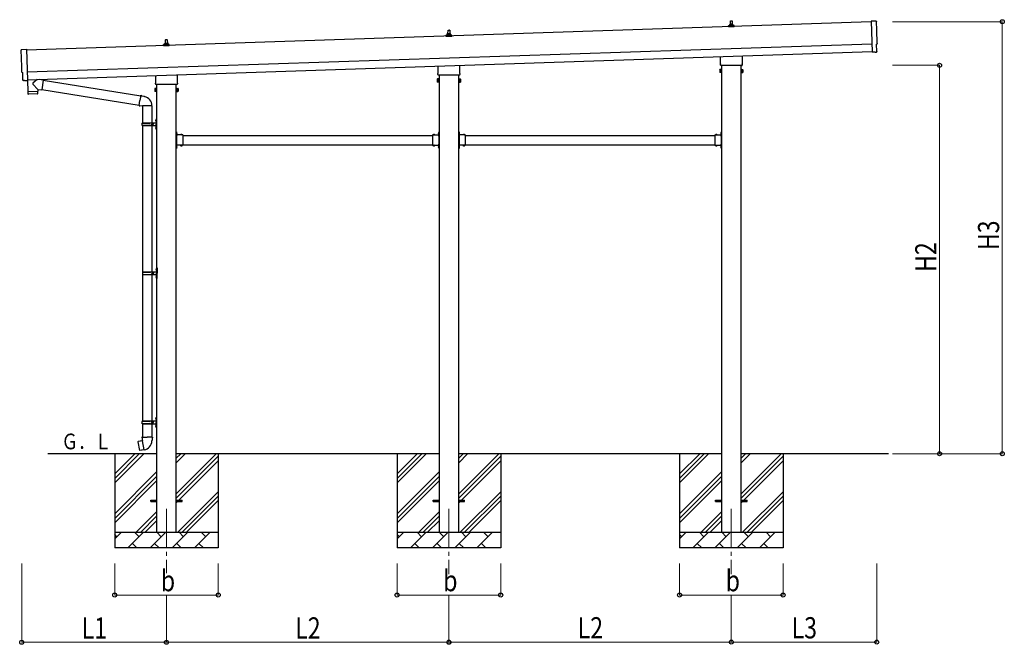
# Model space of a CAD drawing. Units: millimetres. Extents: x 0 to 25230, y 0 to 17820.
# Drawn here: x 8009 to 14284, y 5037 to 9016 of the extents above; entities that cross this region are included whole.
import ezdxf

# ---------------------------------------------------------------- set-up
doc = ezdxf.new("R2010")
doc.units = ezdxf.units.MM
doc.linetypes.add('YCENTER_1', pattern=[13, 10, -1, 1, -1])
doc.linetypes.add('YHIDDEN_1', pattern=[4, 3, -1])
for name, color, linetype, lineweight in [('YKK_12', 2, 'Continuous', 13), ('YKK_13', 4, 'Continuous', 30), ('YKK_A1', 4, 'Continuous', 30), ('YKK_D', 6, 'Continuous', 13)]:
    doc.layers.add(name, color=color, linetype=linetype, lineweight=lineweight)
doc.styles.add('text-b', font='extslim2.shx', dxfattribs={"width": 0.8, "bigfont": 'extfont2.shx'})

msp = doc.modelspace()

# ---------------------------------------------------------------- linework, layer by layer
at = {"layer": 'YKK_12', "linetype": 'YCENTER_1', "ltscale": 25}
for p, q in [((8944.2, 5901), (8944.2, 5490.4)), ((10744.2, 5901), (10744.2, 5483.5)), ((12544.2, 5901), (12544.2, 5483.5))]:
    msp.add_line(p, q, dxfattribs=at)
at = {"layer": 'YKK_13'}
for p, q in [((12525.9, 8969.8), (12525.9, 8977.5)), ((12526.3, 8978.3), (12562.1, 8978.3)), ((12526.7, 8978.5), (12533.4, 8980.1)), ((12533.8, 8980.3), (12554.6, 8980.3)), ((12534.2, 8981.1), (12534.2, 8985.3)), ((12535.2, 8985.3), (12553.2, 8985.3)), ((12538.2, 8985.3), (12538.9, 9008.8)), ((12539.9, 9009.8), (12548.5, 9009.8)), ((12549.5, 9008.8), (12550.2, 8985.3)), ((12554.2, 8981.1), (12554.2, 8985.3)), ((12561.7, 8978.5), (12555, 8980.1)), ((12562.4, 8969.8), (12562.4, 8977.5)), ((13467, 9006.9), (13435.4, 9007.5)), ((13435.4, 9007.5), (13442, 8809.8)), ((10725.9, 8909.8), (10725.9, 8917.5)), ((10726.3, 8918.3), (10762.1, 8918.3)), ((10726.7, 8918.5), (10733.4, 8920.1)), ((10733.8, 8920.3), (10754.6, 8920.3)), ((10734.2, 8921.1), (10734.2, 8925.3)), ((10735.2, 8925.3), (10753.2, 8925.3)), ((10738.2, 8925.3), (10738.9, 8948.8)), ((10739.9, 8949.8), (10748.5, 8949.8)), ((10749.5, 8948.8), (10750.2, 8925.3)), ((10754.2, 8921.1), (10754.2, 8925.3)), ((10761.7, 8918.5), (10755, 8920.1)), ((10762.4, 8909.8), (10762.4, 8917.5)), ((12562.4, 8969.8), (12525.9, 8969.8)), ((8925.9, 8849.8), (8925.9, 8857.5)), ((8962.4, 8849.8), (8925.9, 8849.8)), ((8926.3, 8858.3), (8962.1, 8858.3)), ((8926.7, 8858.5), (8933.4, 8860.1)), ((8933.8, 8860.3), (8954.6, 8860.3)), ((8934.2, 8861.1), (8934.2, 8865.3)), ((8935.2, 8865.3), (8953.2, 8865.3)), ((8938.2, 8865.3), (8938.9, 8888.8)), ((8939.9, 8889.8), (8948.5, 8889.8)), ((8949.5, 8888.8), (8950.2, 8865.3)), ((8954.2, 8861.1), (8954.2, 8865.3)), ((8961.7, 8858.5), (8955, 8860.1)), ((8962.4, 8849.8), (8962.4, 8857.5)), ((10762.4, 8909.8), (10725.9, 8909.8)), ((13471.3, 8813.1), (13469.7, 8860.1)), ((13469.7, 8860.1), (13470.3, 8860.1)), ((8020.9, 8825.4), (8052.4, 8828.1)), ((8052.4, 8828.1), (8059, 8630.4)), ((13460.2, 8810.3), (13442, 8808.8)), ((13442, 8809.8), (13442, 8808.8)), ((13460.9, 8809.7), (13460.2, 8810.3)), ((13461.6, 8809.4), (13468.5, 8810)), ((10812.5, 8724.9), (10812.5, 8675.8)), ((12474.2, 8727), (12474.2, 8732.5)), ((12475.9, 8735.8), (12475.9, 8780.4)), ((12612.1, 8723.5), (12476.3, 8723.5)), ((12612.5, 8784.9), (12612.5, 8735.8)), ((12614.2, 8732.5), (12614.2, 8727)), ((8028, 8678.7), (8027.4, 8678.7)), ((8029.5, 8631.7), (8028, 8678.7)), ((8875.9, 8615.8), (8875.9, 8660.3)), ((9012.5, 8664.8), (9012.5, 8615.8)), ((10674.2, 8667), (10674.2, 8672.5)), ((10675.9, 8675.8), (10675.9, 8720.4)), ((10812.1, 8663.5), (10676.3, 8663.5)), ((10814.2, 8672.5), (10814.2, 8667)), ((12470.2, 8697.5), (12471, 8698.8)), ((12470.2, 8697.5), (12470.2, 8680.5)), ((12470.2, 8680.5), (12471, 8679.2)), ((12477.2, 8698.8), (12471, 8698.8)), ((12477.2, 8693.9), (12471, 8693.9)), ((12477.2, 8684.1), (12471, 8684.1)), ((12477.2, 8679.2), (12471, 8679.2)), ((12477.2, 8679.2), (12477.2, 8698.8)), ((12477.2, 8679.8), (12477.2, 8698.2)), ((12477.2, 8698.2), (12479.7, 8698.2)), ((12479.7, 8679.8), (12477.2, 8679.8)), ((12479.7, 8678.5), (12479.7, 8699.5)), ((12479.7, 8699.5), (12481.7, 8699.5)), ((12481.7, 8678.5), (12479.7, 8678.5)), ((12481.7, 8699.5), (12481.7, 8678.5)), ((12608.7, 8699.5), (12606.7, 8699.5)), ((12606.7, 8699.5), (12606.7, 8678.5)), ((12606.7, 8678.5), (12608.7, 8678.5)), ((12608.7, 8678.5), (12608.7, 8699.5)), ((12611.2, 8698.2), (12608.7, 8698.2)), ((12608.7, 8679.8), (12611.2, 8679.8)), ((12611.2, 8679.2), (12611.2, 8698.8)), ((12611.2, 8698.8), (12617.4, 8698.8)), ((12611.2, 8679.8), (12611.2, 8698.2)), ((12611.2, 8693.9), (12617.4, 8693.9)), ((12611.2, 8684.1), (12617.4, 8684.1)), ((12611.2, 8679.2), (12617.4, 8679.2)), ((12618.2, 8697.5), (12617.4, 8698.8)), ((12618.2, 8680.5), (12617.4, 8679.2)), ((12618.2, 8697.5), (12618.2, 8680.5)), ((8039.4, 8628.7), (8032.5, 8628.8)), ((8040.1, 8629), (8040.8, 8629.6)), ((8040.8, 8629.6), (8059, 8629.4)), ((8058.6, 8629.4), (8061, 8558.1)), ((8059, 8630.4), (8059, 8629.4)), ((8124.5, 8572.3), (8093, 8604.8)), ((8120.3, 8635.2), (8093.1, 8612.1)), ((8158, 8631.9), (8132.1, 8635.6)), ((8158, 8631.9), (8149, 8568.8)), ((8157.7, 8630), (8780.3, 8530.9)), ((8874.2, 8607), (8874.2, 8612.5)), ((9012.1, 8603.5), (8876.3, 8603.5)), ((9014.2, 8612.5), (9014.2, 8607)), ((10670.2, 8637.5), (10671, 8638.8)), ((10670.2, 8637.5), (10670.2, 8620.5)), ((10670.2, 8620.5), (10671, 8619.2)), ((10677.2, 8638.8), (10671, 8638.8)), ((10677.2, 8633.9), (10671, 8633.9)), ((10677.2, 8624.1), (10671, 8624.1)), ((10677.2, 8619.2), (10671, 8619.2)), ((10677.2, 8619.2), (10677.2, 8638.8)), ((10677.2, 8619.8), (10677.2, 8638.2)), ((10677.2, 8638.2), (10679.7, 8638.2)), ((10679.7, 8619.8), (10677.2, 8619.8)), ((10679.7, 8618.5), (10679.7, 8639.5)), ((10679.7, 8639.5), (10681.7, 8639.5)), ((10681.7, 8618.5), (10679.7, 8618.5)), ((10681.7, 8639.5), (10681.7, 8618.5)), ((10808.7, 8639.5), (10806.7, 8639.5)), ((10806.7, 8639.5), (10806.7, 8618.5)), ((10806.7, 8618.5), (10808.7, 8618.5)), ((10808.7, 8618.5), (10808.7, 8639.5)), ((10811.2, 8638.2), (10808.7, 8638.2)), ((10808.7, 8619.8), (10811.2, 8619.8)), ((10811.2, 8619.2), (10811.2, 8638.8)), ((10811.2, 8638.8), (10817.4, 8638.8)), ((10811.2, 8619.8), (10811.2, 8638.2)), ((10811.2, 8633.9), (10817.4, 8633.9)), ((10811.2, 8624.1), (10817.4, 8624.1)), ((10811.2, 8619.2), (10817.4, 8619.2)), ((10818.2, 8637.5), (10817.4, 8638.8)), ((10818.2, 8620.5), (10817.4, 8619.2)), ((10818.2, 8637.5), (10818.2, 8620.5)), ((8061, 8558.1), (8124.9, 8560.3)), ((8125, 8559.3), (8061, 8557.1)), ((8061, 8557.1), (8061.7, 8544.1)), ((8122.3, 8543.2), (8064.8, 8541.3)), ((8065.5, 8558.3), (8065.5, 8557.3)), ((8120.4, 8560.1), (8120.5, 8559.1)), ((8124.5, 8572.3), (8149, 8568.8)), ((8124.5, 8572.3), (8124.9, 8560.3)), ((8125.2, 8546.2), (8125, 8559.3)), ((8149.3, 8570.6), (8769.9, 8471.8)), ((8780.6, 8532.7), (8781.8, 8534.7)), ((8781.8, 8534.7), (8785.4, 8534.1)), ((8870.2, 8577.5), (8871, 8578.8)), ((8870.2, 8577.5), (8870.2, 8560.5)), ((8870.2, 8560.5), (8871, 8559.2)), ((8877.2, 8578.8), (8871, 8578.8)), ((8877.2, 8573.9), (8871, 8573.9)), ((8877.2, 8564.1), (8871, 8564.1)), ((8877.2, 8559.2), (8871, 8559.2)), ((8877.2, 8559.2), (8877.2, 8578.8)), ((8877.2, 8559.8), (8877.2, 8578.2)), ((8877.2, 8578.2), (8879.7, 8578.2)), ((8879.7, 8559.8), (8877.2, 8559.8)), ((8879.7, 8558.5), (8879.7, 8579.5)), ((8879.7, 8579.5), (8881.7, 8579.5)), ((8881.7, 8558.5), (8879.7, 8558.5)), ((8881.7, 8579.5), (8881.7, 8558.5)), ((9008.7, 8579.5), (9006.7, 8579.5)), ((9006.7, 8579.5), (9006.7, 8558.5)), ((9006.7, 8558.5), (9008.7, 8558.5)), ((9008.7, 8558.5), (9008.7, 8579.5)), ((9011.2, 8578.2), (9008.7, 8578.2)), ((9008.7, 8559.8), (9011.2, 8559.8)), ((9011.2, 8559.2), (9011.2, 8578.8)), ((9011.2, 8578.8), (9017.4, 8578.8)), ((9011.2, 8559.8), (9011.2, 8578.2)), ((9011.2, 8573.9), (9017.4, 8573.9)), ((9011.2, 8564.1), (9017.4, 8564.1)), ((9011.2, 8559.2), (9017.4, 8559.2)), ((9018.2, 8577.5), (9017.4, 8578.8)), ((9018.2, 8560.5), (9017.4, 8559.2)), ((9018.2, 8577.5), (9018.2, 8560.5)), ((8769.6, 8470), (8775.1, 8501.4)), ((8780.6, 8532.7), (8775.1, 8501.4)), ((8780.6, 8532.7), (8785.8, 8531.7)), ((8785.4, 8534.1), (8785.8, 8531.7)), ((8785.8, 8531.7), (8800.3, 8528.9)), ((8800.3, 8528.9), (8802, 8527.3)), ((8802, 8527.3), (8804.1, 8526.8)), ((8769.6, 8470), (8770, 8467.7)), ((8769.6, 8470), (8774.7, 8469.2)), ((8770, 8467.7), (8773.5, 8467.1)), ((8773.5, 8467.1), (8774.7, 8469.2)), ((8774.7, 8469.2), (8789.3, 8466.9)), ((8789.3, 8466.9), (8791.5, 8467.9)), ((8851.8, 8467.5), (8790.7, 8467.5)), ((8791.7, 8467.5), (8791.7, 8360)), ((8851.7, 8467.5), (8851.7, 8360)), ((8788.7, 8358), (8839, 8358)), ((8789.7, 8360), (8875.7, 8360)), ((8789.7, 8360), (8789.7, 8358)), ((8848.7, 8360), (8848.7, 8355.5)), ((8848.7, 8355.5), (8850.7, 8355.5)), ((8848.7, 8342), (8848.7, 8346.5)), ((8848.7, 8346.5), (8850.7, 8346.5)), ((8850.7, 8355.5), (8850.7, 8351)), ((8850.7, 8346.5), (8850.7, 8351)), ((8856.7, 8360), (8856.7, 8351)), ((8856.7, 8355.5), (8859.7, 8355.5)), ((8856.7, 8342), (8856.7, 8351)), ((8856.7, 8346.5), (8859.7, 8346.5)), ((8859.7, 8355.5), (8859.7, 8351)), ((8859.7, 8346.5), (8859.7, 8351)), ((8875.4, 8377.2), (8877.4, 8376.2)), ((8875.4, 8372.9), (8877.4, 8373.9)), ((8876.7, 8379.2), (8877.3, 8379.2)), ((8876.7, 8379.2), (8876.7, 8370.9)), ((8876.7, 8370.9), (8877.3, 8370.9)), ((8877.3, 8379.2), (8877.3, 8370.9)), ((8877.3, 8379.2), (8877.7, 8378.8)), ((8877.3, 8370.9), (8877.7, 8371.3)), ((8877.4, 8376.2), (8878.1, 8375)), ((8877.4, 8373.9), (8878.1, 8375)), ((8877.7, 8383), (8880.7, 8384.5)), ((8877.7, 8383), (8877.7, 8351)), ((8877.7, 8378.8), (8877.7, 8371.3)), ((8877.7, 8319), (8877.7, 8351)), ((8880.7, 8384.5), (8880.7, 8351)), ((8880.7, 8384.5), (8881.7, 8384.5)), ((8880.7, 8317.5), (8880.7, 8351)), ((8881.7, 8384.5), (8881.7, 8351)), ((8881.7, 8317.5), (8881.7, 8351)), ((8788.7, 8344), (8839, 8344)), ((8789.7, 8342), (8789.7, 8344)), ((8789.7, 8342), (8875.7, 8342)), ((8791.7, 8342), (8791.7, 7410)), ((8851.7, 8342), (8851.7, 7410)), ((8875.4, 8329.2), (8877.4, 8328.2)), ((8875.4, 8324.9), (8877.4, 8325.9)), ((8876.7, 8331.2), (8877.3, 8331.2)), ((8876.7, 8331.2), (8876.7, 8322.9)), ((8876.7, 8322.9), (8877.3, 8322.9)), ((8877.3, 8331.2), (8877.3, 8322.9)), ((8877.3, 8331.2), (8877.7, 8330.8)), ((8877.3, 8322.9), (8877.7, 8323.3)), ((8877.4, 8328.2), (8878.1, 8327)), ((8877.4, 8325.9), (8878.1, 8327)), ((8877.7, 8330.8), (8877.7, 8323.3)), ((8877.7, 8319), (8880.7, 8317.5)), ((8880.7, 8317.5), (8881.7, 8317.5)), ((9008.7, 8302), (9006.7, 8302)), ((9006.7, 8302), (9006.7, 8282)), ((9006.7, 8295), (9008.7, 8295)), ((9006.7, 8289), (9008.7, 8289)), ((9008.7, 8302), (9008.7, 8282)), ((9009.2, 8297.9), (9008.7, 8297.9)), ((9008.7, 8297.9), (9008.7, 8286.1)), ((9009.2, 8286.1), (9008.7, 8286.1)), ((9009.2, 8297.9), (9009.2, 8286.1)), ((10679.2, 8297.9), (10679.7, 8297.9)), ((10679.2, 8297.9), (10679.2, 8286.1)), ((10679.2, 8286.1), (10679.7, 8286.1)), ((10679.7, 8302), (10681.7, 8302)), ((10679.7, 8302), (10679.7, 8282)), ((10679.7, 8297.9), (10679.7, 8286.1)), ((10681.7, 8295), (10679.7, 8295)), ((10681.7, 8289), (10679.7, 8289)), ((10681.7, 8302), (10681.7, 8282)), ((10808.7, 8302), (10806.7, 8302)), ((10806.7, 8302), (10806.7, 8282)), ((10806.7, 8295), (10808.7, 8295)), ((10806.7, 8289), (10808.7, 8289)), ((10808.7, 8302), (10808.7, 8282)), ((10809.2, 8297.9), (10808.7, 8297.9)), ((10808.7, 8297.9), (10808.7, 8286.1)), ((10809.2, 8286.1), (10808.7, 8286.1)), ((10809.2, 8297.9), (10809.2, 8286.1)), ((12479.2, 8297.9), (12479.7, 8297.9)), ((12479.2, 8297.9), (12479.2, 8286.1)), ((12479.2, 8286.1), (12479.7, 8286.1)), ((12479.7, 8302), (12481.7, 8302)), ((12479.7, 8302), (12479.7, 8282)), ((12479.7, 8297.9), (12479.7, 8286.1)), ((12481.7, 8295), (12479.7, 8295)), ((12481.7, 8289), (12479.7, 8289)), ((12481.7, 8302), (12481.7, 8282)), ((9048.7, 8282), (9008.7, 8282)), ((9012.7, 8280), (9008.7, 8280)), ((9008.7, 8278), (9008.7, 8220)), ((9008.7, 8278), (9012.7, 8278)), ((9012.7, 8278), (9012.7, 8280)), ((9045.6, 8282.5), (9033.8, 8282.5)), ((9033.8, 8282.5), (9033.8, 8282)), ((9045.6, 8282), (9033.8, 8282)), ((9045.6, 8282.5), (9045.6, 8282)), ((9048.7, 8282), (9048.7, 8216)), ((10639.7, 8282), (10639.7, 8216)), ((10639.7, 8282), (10679.7, 8282)), ((10642.8, 8282.5), (10642.8, 8282)), ((10642.8, 8282.5), (10654.6, 8282.5)), ((10642.8, 8282), (10654.6, 8282)), ((10654.6, 8282.5), (10654.6, 8282)), ((10675.7, 8278), (10675.7, 8280)), ((10675.7, 8280), (10679.7, 8280)), ((10679.7, 8278), (10675.7, 8278)), ((10679.7, 8278), (10679.7, 8220)), ((10848.7, 8282), (10808.7, 8282)), ((10812.7, 8280), (10808.7, 8280)), ((10808.7, 8278), (10808.7, 8220)), ((10808.7, 8278), (10812.7, 8278)), ((10812.7, 8278), (10812.7, 8280)), ((10845.6, 8282.5), (10833.8, 8282.5)), ((10833.8, 8282.5), (10833.8, 8282)), ((10845.6, 8282), (10833.8, 8282)), ((10845.6, 8282.5), (10845.6, 8282)), ((10848.7, 8282), (10848.7, 8216)), ((12439.7, 8282), (12439.7, 8216)), ((12439.7, 8282), (12479.7, 8282)), ((12442.8, 8282.5), (12442.8, 8282)), ((12442.8, 8282.5), (12454.6, 8282.5)), ((12442.8, 8282), (12454.6, 8282)), ((12454.6, 8282.5), (12454.6, 8282)), ((12475.7, 8278), (12475.7, 8280)), ((12475.7, 8280), (12479.7, 8280)), ((12479.7, 8278), (12475.7, 8278)), ((12479.7, 8278), (12479.7, 8220)), ((9006.7, 8216), (9006.7, 8196)), ((9006.7, 8209), (9008.7, 8209)), ((9006.7, 8203), (9008.7, 8203)), ((9008.7, 8196), (9006.7, 8196)), ((9008.7, 8220), (9012.7, 8220)), ((9008.7, 8218), (9012.7, 8218)), ((9008.7, 8216), (9008.7, 8196)), ((9048.7, 8216), (9008.7, 8216)), ((9009.2, 8211.9), (9008.7, 8211.9)), ((9008.7, 8211.9), (9008.7, 8200.1)), ((9009.2, 8200.1), (9008.7, 8200.1)), ((9009.2, 8211.9), (9009.2, 8200.1)), ((9012.7, 8220), (9012.7, 8218)), ((9033.8, 8215.5), (9033.8, 8216)), ((9045.6, 8216), (9033.8, 8216)), ((9045.6, 8215.5), (9033.8, 8215.5)), ((9045.6, 8215.5), (9045.6, 8216)), ((10639.7, 8216), (10679.7, 8216)), ((10642.8, 8215.5), (10642.8, 8216)), ((10642.8, 8216), (10654.6, 8216)), ((10642.8, 8215.5), (10654.6, 8215.5)), ((10654.6, 8215.5), (10654.6, 8216)), ((10679.7, 8220), (10675.7, 8220)), ((10675.7, 8220), (10675.7, 8218)), ((10679.7, 8218), (10675.7, 8218)), ((10679.2, 8211.9), (10679.7, 8211.9)), ((10679.2, 8211.9), (10679.2, 8200.1)), ((10679.2, 8200.1), (10679.7, 8200.1)), ((10679.7, 8216), (10679.7, 8196)), ((10679.7, 8211.9), (10679.7, 8200.1)), ((10681.7, 8209), (10679.7, 8209)), ((10681.7, 8203), (10679.7, 8203)), ((10679.7, 8196), (10681.7, 8196)), ((10681.7, 8216), (10681.7, 8196)), ((10806.7, 8216), (10806.7, 8196)), ((10806.7, 8209), (10808.7, 8209)), ((10806.7, 8203), (10808.7, 8203)), ((10808.7, 8196), (10806.7, 8196)), ((10808.7, 8220), (10812.7, 8220)), ((10808.7, 8218), (10812.7, 8218)), ((10808.7, 8216), (10808.7, 8196)), ((10848.7, 8216), (10808.7, 8216)), ((10809.2, 8211.9), (10808.7, 8211.9)), ((10808.7, 8211.9), (10808.7, 8200.1)), ((10809.2, 8200.1), (10808.7, 8200.1)), ((10809.2, 8211.9), (10809.2, 8200.1)), ((10812.7, 8220), (10812.7, 8218)), ((10833.8, 8215.5), (10833.8, 8216)), ((10845.6, 8216), (10833.8, 8216)), ((10845.6, 8215.5), (10833.8, 8215.5)), ((10845.6, 8215.5), (10845.6, 8216)), ((12439.7, 8216), (12479.7, 8216)), ((12442.8, 8215.5), (12442.8, 8216)), ((12442.8, 8216), (12454.6, 8216)), ((12442.8, 8215.5), (12454.6, 8215.5)), ((12454.6, 8215.5), (12454.6, 8216)), ((12479.7, 8220), (12475.7, 8220)), ((12475.7, 8220), (12475.7, 8218)), ((12479.7, 8218), (12475.7, 8218)), ((12479.2, 8211.9), (12479.7, 8211.9)), ((12479.2, 8211.9), (12479.2, 8200.1)), ((12479.2, 8200.1), (12479.7, 8200.1)), ((12479.7, 8216), (12479.7, 8196)), ((12479.7, 8211.9), (12479.7, 8200.1)), ((12481.7, 8209), (12479.7, 8209)), ((12481.7, 8203), (12479.7, 8203)), ((12479.7, 8196), (12481.7, 8196)), ((12481.7, 8216), (12481.7, 8196)), ((8791.2, 7408), (8841.5, 7408)), ((8792.2, 7410), (8878.2, 7410)), ((8792.2, 7410), (8792.2, 7408)), ((8851.2, 7410), (8851.2, 7405.5)), ((8851.2, 7405.5), (8853.2, 7405.5)), ((8853.2, 7405.5), (8853.2, 7401)), ((8859.2, 7410), (8859.2, 7401)), ((8859.2, 7405.5), (8862.2, 7405.5)), ((8862.2, 7405.5), (8862.2, 7401)), ((8877.9, 7427.2), (8879.9, 7426.2)), ((8877.9, 7422.9), (8879.9, 7423.9)), ((8879.2, 7429.2), (8879.8, 7429.2)), ((8879.2, 7429.2), (8879.2, 7420.9)), ((8879.2, 7420.9), (8879.8, 7420.9)), ((8879.8, 7429.2), (8879.8, 7420.9)), ((8879.8, 7429.2), (8880.2, 7428.8)), ((8879.8, 7420.9), (8880.2, 7421.3)), ((8879.9, 7426.2), (8880.6, 7425)), ((8879.9, 7423.9), (8880.6, 7425)), ((8880.2, 7433), (8883.2, 7434.5)), ((8880.2, 7433), (8880.2, 7401)), ((8880.2, 7428.8), (8880.2, 7421.3)), ((8883.2, 7434.5), (8883.2, 7401)), ((8883.2, 7434.5), (8884.2, 7434.5)), ((8884.2, 7434.5), (8884.2, 7401)), ((8791.2, 7394), (8841.5, 7394)), ((8791.7, 7392), (8791.7, 6460)), ((8792.2, 7392), (8792.2, 7394)), ((8792.2, 7392), (8878.2, 7392)), ((8851.2, 7392), (8851.2, 7396.5)), ((8851.2, 7396.5), (8853.2, 7396.5)), ((8851.7, 7392), (8851.7, 6460)), ((8853.2, 7396.5), (8853.2, 7401)), ((8859.2, 7392), (8859.2, 7401)), ((8859.2, 7396.5), (8862.2, 7396.5)), ((8862.2, 7396.5), (8862.2, 7401)), ((8877.9, 7379.2), (8879.9, 7378.2)), ((8877.9, 7374.9), (8879.9, 7375.9)), ((8879.2, 7381.2), (8879.8, 7381.2)), ((8879.2, 7381.2), (8879.2, 7372.9)), ((8879.2, 7372.9), (8879.8, 7372.9)), ((8879.8, 7381.2), (8879.8, 7372.9)), ((8879.8, 7381.2), (8880.2, 7380.8)), ((8879.8, 7372.9), (8880.2, 7373.3)), ((8879.9, 7378.2), (8880.6, 7377)), ((8879.9, 7375.9), (8880.6, 7377)), ((8880.2, 7369), (8880.2, 7401)), ((8880.2, 7380.8), (8880.2, 7373.3)), ((8880.2, 7369), (8883.2, 7367.5)), ((8883.2, 7367.5), (8883.2, 7401)), ((8883.2, 7367.5), (8884.2, 7367.5)), ((8884.2, 7367.5), (8884.2, 7401)), ((8875.4, 6477.2), (8877.4, 6476.2)), ((8875.4, 6472.9), (8877.4, 6473.9)), ((8876.7, 6479.2), (8877.3, 6479.2)), ((8876.7, 6479.2), (8876.7, 6470.9)), ((8876.7, 6470.9), (8877.3, 6470.9)), ((8877.3, 6479.2), (8877.3, 6470.9)), ((8877.3, 6479.2), (8877.7, 6478.8)), ((8877.3, 6470.9), (8877.7, 6471.3)), ((8877.4, 6476.2), (8878.1, 6475)), ((8877.4, 6473.9), (8878.1, 6475)), ((8877.7, 6483), (8880.7, 6484.5)), ((8877.7, 6483), (8877.7, 6451)), ((8877.7, 6478.8), (8877.7, 6471.3)), ((8880.7, 6484.5), (8880.7, 6451)), ((8880.7, 6484.5), (8881.7, 6484.5)), ((8881.7, 6484.5), (8881.7, 6451)), ((8788.7, 6458), (8839, 6458)), ((8788.7, 6444), (8839, 6444)), ((8789.7, 6460), (8875.7, 6460)), ((8789.7, 6460), (8789.7, 6458)), ((8789.7, 6442), (8789.7, 6444)), ((8789.7, 6442), (8875.7, 6442)), ((8791.7, 6442), (8791.7, 6357.1)), ((8848.7, 6460), (8848.7, 6455.5)), ((8848.7, 6455.5), (8850.7, 6455.5)), ((8848.7, 6442), (8848.7, 6446.5)), ((8848.7, 6446.5), (8850.7, 6446.5)), ((8850.7, 6455.5), (8850.7, 6451)), ((8850.7, 6446.5), (8850.7, 6451)), ((8851.7, 6442), (8851.7, 6357.1)), ((8856.7, 6460), (8856.7, 6451)), ((8856.7, 6455.5), (8859.7, 6455.5)), ((8856.7, 6442), (8856.7, 6451)), ((8856.7, 6446.5), (8859.7, 6446.5)), ((8859.7, 6455.5), (8859.7, 6451)), ((8859.7, 6446.5), (8859.7, 6451)), ((8875.4, 6429.2), (8877.4, 6428.2)), ((8875.4, 6424.9), (8877.4, 6425.9)), ((8876.7, 6431.2), (8877.3, 6431.2)), ((8876.7, 6431.2), (8876.7, 6422.9)), ((8876.7, 6422.9), (8877.3, 6422.9)), ((8877.3, 6431.2), (8877.3, 6422.9)), ((8877.3, 6431.2), (8877.7, 6430.8)), ((8877.3, 6422.9), (8877.7, 6423.3)), ((8877.4, 6428.2), (8878.1, 6427)), ((8877.4, 6425.9), (8878.1, 6427)), ((8877.7, 6419), (8877.7, 6451)), ((8877.7, 6430.8), (8877.7, 6423.3)), ((8877.7, 6419), (8880.7, 6417.5)), ((8880.7, 6417.5), (8880.7, 6451)), ((8880.7, 6417.5), (8881.7, 6417.5)), ((8881.7, 6417.5), (8881.7, 6451)), ((8789.8, 6357.1), (8787.7, 6356.3)), ((8787.7, 6356.3), (8787.7, 6352.7)), ((8787.7, 6352.7), (8789.9, 6351.9)), ((8789.8, 6357.1), (8821.7, 6357.1)), ((8789.8, 6357.1), (8789.9, 6351.9)), ((8789.9, 6351.9), (8790.2, 6337.1)), ((8853.5, 6357.1), (8821.7, 6357.1)), ((8853.5, 6351.9), (8853.2, 6337.1)), ((8853.5, 6357.1), (8855.7, 6356.3)), ((8853.5, 6357.1), (8853.5, 6351.9)), ((8855.7, 6352.7), (8853.5, 6351.9)), ((8855.7, 6356.3), (8855.7, 6352.7)), ((8763.2, 6328.7), (8762.4, 6327.5)), ((8762.4, 6327.5), (8772, 6272.9)), ((8791.1, 6333.9), (8763.2, 6328.7)), ((8801.2, 6276.7), (8773.2, 6272.1)), ((8776, 6331.3), (8775.8, 6331)), ((8777.9, 6331.6), (8776, 6331.3)), ((8778.2, 6331.5), (8777.9, 6331.6)), ((8790.2, 6337.1), (8791.5, 6335.1)), ((8791.3, 6334.9), (8791.3, 6334.2)), ((8801.5, 6276.6), (8791.3, 6334.1)), ((8791.5, 6335.1), (8791.5, 6335.1)), ((8801.8, 6275.8), (8801.5, 6276.5)), ((8851.9, 6335.2), (8851.8, 6333)), ((8853.2, 6337.1), (8851.9, 6335.2)), ((8773.2, 6272.1), (8772, 6272.9)), ((8786.1, 6274), (8785.8, 6274.2)), ((8788, 6274.3), (8786.1, 6274)), ((8788.3, 6274.6), (8788, 6274.3)), ((8844.2, 5955.5), (8881.7, 5955.5)), ((8844.2, 5946.5), (8844.2, 5955.5)), ((8844.2, 5946.5), (8881.7, 5946.5)), ((9006.7, 5955.5), (9044.2, 5955.5)), ((9006.7, 5946.5), (9044.2, 5946.5)), ((9044.2, 5946.5), (9044.2, 5955.5)), ((10644.2, 5955.5), (10681.7, 5955.5)), ((10644.2, 5946.5), (10644.2, 5955.5)), ((10644.2, 5946.5), (10681.7, 5946.5)), ((10806.7, 5955.5), (10844.2, 5955.5)), ((10806.7, 5946.5), (10844.2, 5946.5)), ((10844.2, 5946.5), (10844.2, 5955.5)), ((12444.2, 5955.5), (12481.7, 5955.5)), ((12444.2, 5946.5), (12444.2, 5955.5)), ((12444.2, 5946.5), (12481.7, 5946.5)), ((12606.7, 5955.5), (12644.2, 5955.5)), ((12606.7, 5946.5), (12644.2, 5946.5)), ((12644.2, 5946.5), (12644.2, 5955.5))]:
    msp.add_line(p, q, dxfattribs=at)
at = {"layer": 'YKK_13', "linetype": 'YHIDDEN_1'}
for p, q in [((9008.5, 8293.2), (9007.9, 8292)), ((9008.5, 8290.9), (9007.9, 8292)), ((9011.3, 8294.5), (9008.5, 8293.2)), ((9011.3, 8289.5), (9008.5, 8290.9)), ((9037.2, 8284.6), (9038.6, 8281.9)), ((9042.2, 8284.6), (9040.8, 8281.9)), ((10646.2, 8284.6), (10647.6, 8281.9)), ((10651.2, 8284.6), (10649.8, 8281.9)), ((10677.1, 8294.5), (10679.9, 8293.2)), ((10677.1, 8289.5), (10679.9, 8290.9)), ((10679.9, 8293.2), (10680.5, 8292)), ((10679.9, 8290.9), (10680.5, 8292)), ((10808.5, 8293.2), (10807.9, 8292)), ((10808.5, 8290.9), (10807.9, 8292)), ((10811.3, 8294.5), (10808.5, 8293.2)), ((10811.3, 8289.5), (10808.5, 8290.9)), ((10837.2, 8284.6), (10838.6, 8281.9)), ((10842.2, 8284.6), (10840.8, 8281.9)), ((12446.2, 8284.6), (12447.6, 8281.9)), ((12451.2, 8284.6), (12449.8, 8281.9)), ((12477.1, 8294.5), (12479.9, 8293.2)), ((12477.1, 8289.5), (12479.9, 8290.9)), ((12479.9, 8293.2), (12480.5, 8292)), ((12479.9, 8290.9), (12480.5, 8292)), ((9038.6, 8281.9), (9039.7, 8281.3)), ((9040.8, 8281.9), (9039.7, 8281.3)), ((10647.6, 8281.9), (10648.7, 8281.3)), ((10649.8, 8281.9), (10648.7, 8281.3)), ((10838.6, 8281.9), (10839.7, 8281.3)), ((10840.8, 8281.9), (10839.7, 8281.3)), ((12447.6, 8281.9), (12448.7, 8281.3)), ((12449.8, 8281.9), (12448.7, 8281.3)), ((9008.5, 8207.2), (9007.9, 8206)), ((9008.5, 8204.9), (9007.9, 8206)), ((9011.3, 8208.5), (9008.5, 8207.2)), ((9011.3, 8203.5), (9008.5, 8204.9)), ((9037.2, 8213.4), (9038.6, 8216.2)), ((9038.6, 8216.2), (9039.7, 8216.8)), ((9040.8, 8216.2), (9039.7, 8216.8)), ((9042.2, 8213.4), (9040.8, 8216.2)), ((10646.2, 8213.4), (10647.6, 8216.2)), ((10647.6, 8216.2), (10648.7, 8216.8)), ((10649.8, 8216.2), (10648.7, 8216.8)), ((10651.2, 8213.4), (10649.8, 8216.2)), ((10677.1, 8208.5), (10679.9, 8207.2)), ((10677.1, 8203.5), (10679.9, 8204.9)), ((10679.9, 8207.2), (10680.5, 8206)), ((10679.9, 8204.9), (10680.5, 8206)), ((10808.5, 8207.2), (10807.9, 8206)), ((10808.5, 8204.9), (10807.9, 8206)), ((10811.3, 8208.5), (10808.5, 8207.2)), ((10811.3, 8203.5), (10808.5, 8204.9)), ((10837.2, 8213.4), (10838.6, 8216.2)), ((10838.6, 8216.2), (10839.7, 8216.8)), ((10840.8, 8216.2), (10839.7, 8216.8)), ((10842.2, 8213.4), (10840.8, 8216.2)), ((12446.2, 8213.4), (12447.6, 8216.2)), ((12447.6, 8216.2), (12448.7, 8216.8)), ((12449.8, 8216.2), (12448.7, 8216.8)), ((12451.2, 8213.4), (12449.8, 8216.2)), ((12477.1, 8208.5), (12479.9, 8207.2)), ((12477.1, 8203.5), (12479.9, 8204.9)), ((12479.9, 8207.2), (12480.5, 8206)), ((12479.9, 8204.9), (12480.5, 8206))]:
    msp.add_line(p, q, dxfattribs=at)
at = {"layer": 'YKK_13'}
for centre, radius, start, end in [((12526.9, 8977.5), 1, 103.62699, 180), ((12533.2, 8981.1), 1, 283.62699, 0), ((12538.3, 8984.7), 4.13, 90, 171.17633), ((12535.2, 8984.3), 1, 90, 180), ((12539.9, 9008.8), 1, 90, 178.60509), ((12547.5, 8985.3), 4.83, 133.60282, 180), ((12540.9, 8985.3), 4.83, 0, 46.39718), ((12548.5, 9008.8), 1, 1.39491, 90), ((12550.1, 8984.7), 4.13, 8.82367, 90), ((12553.2, 8984.3), 1, 0, 90), ((12555.2, 8981.1), 1, 180, 256.37301), ((12561.4, 8977.5), 1, 0, 76.37301), ((10726.9, 8917.5), 1, 103.62699, 180), ((10733.2, 8921.1), 1, 283.62699, 0), ((10738.3, 8924.7), 4.13, 90, 171.17633), ((10735.2, 8924.3), 1, 90, 180), ((10739.9, 8948.8), 1, 90, 178.60509), ((10747.5, 8925.3), 4.83, 133.60282, 180), ((10740.9, 8925.3), 4.83, 0, 46.39718), ((10748.5, 8948.8), 1, 1.39491, 90), ((10750.1, 8924.7), 4.13, 8.82367, 90), ((10753.2, 8924.3), 1, 0, 90), ((10755.2, 8921.1), 1, 180, 256.37301), ((10761.4, 8917.5), 1, 0, 76.37301), ((8926.9, 8857.5), 1, 103.62699, 180), ((8933.2, 8861.1), 1, 283.62699, 0), ((8938.3, 8864.7), 4.13, 90, 171.17633), ((8935.2, 8864.3), 1, 90, 180), ((8939.9, 8888.8), 1, 90, 178.60509), ((8947.5, 8865.3), 4.83, 133.60282, 180), ((8940.9, 8865.3), 4.83, 0, 46.39718), ((8948.5, 8888.8), 1, 1.39491, 90), ((8950.1, 8864.7), 4.13, 8.82367, 90), ((8953.2, 8864.3), 1, 0, 90), ((8955.2, 8861.1), 1, 180, 256.37301), ((8961.4, 8857.5), 1, 0, 76.37301), ((12478.2, 8732.5), 4, 125.09963, 180), ((12478.2, 8727), 4, 180, 194.47751), ((12478.2, 8727), 4, 194.47751, 241.04498), ((12610.2, 8727), 4, 298.95502, 345.52249), ((12610.2, 8732.5), 4, 0, 54.90037), ((12610.2, 8727), 4, 345.52249, 0), ((10678.2, 8672.5), 4, 125.09963, 180), ((10678.2, 8667), 4, 180, 194.47751), ((10678.2, 8667), 4, 194.47751, 241.04498), ((10810.2, 8667), 4, 298.95502, 345.52249), ((10810.2, 8672.5), 4, 0, 54.90037), ((10810.2, 8667), 4, 345.52249, 0), ((12474.5, 8696.4), 4.34, 145.61575, 214.38425), ((12486.4, 8689), 16.2, 162.41205, 197.58795), ((12474.5, 8681.7), 4.34, 145.61575, 214.38425), ((12613.9, 8696.4), 4.34, 325.61575, 34.38425), ((12602, 8689), 16.2, 342.41205, 17.58795), ((12613.9, 8681.7), 4.34, 325.61575, 34.38425), ((8096.5, 8608.5), 5, 132.56466, 226.88314), ((8878.2, 8612.5), 4, 125.09963, 180), ((8878.2, 8607), 4, 180, 194.47751), ((8878.2, 8607), 4, 194.47751, 241.04498), ((9010.2, 8607), 4, 298.95502, 345.52249), ((9010.2, 8612.5), 4, 0, 54.90037), ((9010.2, 8607), 4, 345.52249, 0), ((10674.5, 8636.4), 4.34, 145.61575, 214.38425), ((10686.4, 8629), 16.2, 162.41205, 197.58795), ((10674.5, 8621.7), 4.34, 145.61575, 214.38425), ((10813.9, 8636.4), 4.34, 325.61575, 34.38425), ((10802, 8629), 16.2, 342.41205, 17.58795), ((10813.9, 8621.7), 4.34, 325.61575, 34.38425), ((8064.7, 8544.3), 3, 182.90915, 271.95747), ((8122.2, 8546.2), 3, 271.90915, 0.90915), ((8874.5, 8576.4), 4.34, 145.61575, 214.38425), ((8886.4, 8569), 16.2, 162.41205, 197.58795), ((8874.5, 8561.7), 4.34, 145.61575, 214.38425), ((9013.9, 8576.4), 4.34, 325.61575, 34.38425), ((9002, 8569), 16.2, 342.41205, 17.58795), ((9013.9, 8561.7), 4.34, 325.61575, 34.38425), ((8791.5, 8467.9), 60.3, 359.62495, 78), ((8837.4, 8351), 49.3, 171.82876, 180.00002), ((8837.4, 8351), 49.3, 180.00002, 188.17127), ((8839, 8360), 2, 270, 359.99998), ((8881, 8375), 6, 136.21765, 223.78235), ((8875.7, 8362), 2, 270, 359.99998), ((8839, 8342), 2, 0.00005, 90.00004), ((8881, 8327), 6, 136.21765, 223.78235), ((8875.7, 8340), 2, 0.00005, 90.00004), ((9003.5, 8292), 8.23, 314.2189, 45.7811), ((9039.7, 8276.8), 8.23, 44.2189, 135.7811), ((10648.7, 8276.8), 8.23, 44.2189, 135.7811), ((10684.9, 8292), 8.23, 134.2189, 225.7811), ((10803.5, 8292), 8.23, 314.2189, 45.7811), ((10839.7, 8276.8), 8.23, 44.2189, 135.7811), ((12448.7, 8276.8), 8.23, 44.2189, 135.7811), ((12484.9, 8292), 8.23, 134.2189, 225.7811), ((9008.7, 8282), 2, 180, 270), ((10679.7, 8282), 2, 270, 0), ((10808.7, 8282), 2, 180, 270), ((12479.7, 8282), 2, 270, 0), ((9008.7, 8216), 2, 90, 180), ((9003.5, 8206), 8.23, 314.2189, 45.7811), ((9039.7, 8221.3), 8.23, 224.2189, 315.7811), ((10648.7, 8221.3), 8.23, 224.2189, 315.7811), ((10684.9, 8206), 8.23, 134.2189, 225.7811), ((10679.7, 8216), 2, 0, 90), ((10808.7, 8216), 2, 90, 180), ((10803.5, 8206), 8.23, 314.2189, 45.7811), ((10839.7, 8221.3), 8.23, 224.2189, 315.7811), ((12448.7, 8221.3), 8.23, 224.2189, 315.7811), ((12484.9, 8206), 8.23, 134.2189, 225.7811), ((12479.7, 8216), 2, 0, 90), ((8839.9, 7401), 49.3, 171.82876, 180.00002), ((8841.5, 7410), 2, 270, 359.99998), ((8883.5, 7425), 6, 136.21765, 223.78235), ((8878.2, 7412), 2, 270, 359.99998), ((8839.9, 7401), 49.3, 180.00002, 188.17127), ((8841.5, 7392), 2, 0.00005, 90.00004), ((8883.5, 7377), 6, 136.21765, 223.78235), ((8878.2, 7390), 2, 0.00005, 90.00004), ((8881, 6475), 6, 136.21765, 223.78235), ((8837.4, 6451), 49.3, 171.82876, 180.00002), ((8837.4, 6451), 49.3, 180.00002, 188.17127), ((8839, 6460), 2, 270, 359.99998), ((8839, 6442), 2, 0.00005, 90.00004), ((8881, 6427), 6, 136.21765, 223.78235), ((8875.7, 6462), 2, 270, 359.99998), ((8875.7, 6440), 2, 0.00005, 90.00004), ((8791, 6334.2), 0.3, 280.66842, 0), ((8791.5, 6334.9), 0.2, 100, 180), ((8801.2, 6276.4), 0.3, 20, 99.33158), ((8802, 6275.9), 0.2, 200, 279.96938), ((8791.5, 6335.1), 60.3, 279.96938, 358)]:
    msp.add_arc(centre, radius, start, end, dxfattribs=at)
at = {"layer": 'YKK_13', "extrusion": (3.56036e-15, 1.02012e-16, -1)}
msp.add_ellipse((13466.9, 9003.9), major_axis=(3, 0.1), ratio=0.99863, start_param=4.764749, end_param=6.297982, dxfattribs=at)
at = {"layer": 'YKK_13', "extrusion": (3.55151e-15, 9.83836e-17, -1)}
msp.add_ellipse((18232.5, 9092.3), major_axis=(-4760.7, -158.7), ratio=0.99863, start_param=6.268693, end_param=6.297982, dxfattribs=at)
at = {"layer": 'YKK_13', "extrusion": (3.63003e-15, 1.01001e-16, -1)}
msp.add_ellipse((13470.2, 8864.5), major_axis=(4.4, 0.15), ratio=0.99863, start_param=6.268693, end_param=7.853982, dxfattribs=at)
at = {"layer": 'YKK_13'}
for centre, major_axis, ratio, start_param, end_param in [((8021.1, 8822.4), (-3, -0.1), 0.99863, 4.764749, 6.297982), ((3260.3, 8593.2), (4760.7, 158.7), 0.99863, 6.268693, 6.297982), ((8027.2, 8683.1), (-4.4, -0.15), 0.99863, 6.268693, 7.853982), ((8032.5, 8631.8), (-2.11, -2.14), 0.9974, 5.525231, 7.04114), ((8039.4, 8629.7), (-0.704, -0.714), 0.9974, 0.757954, 1.570796)]:
    msp.add_ellipse(centre, major_axis=major_axis, ratio=ratio, start_param=start_param, end_param=end_param, dxfattribs=at)
at = {"layer": 'YKK_13', "extrusion": (3.86347e-15, -1.05633e-15, -1)}
msp.add_ellipse((13461.5, 8810.4), major_axis=(0.75, -0.666), ratio=0.9974, start_param=0.757954, end_param=1.570796, dxfattribs=at)
at = {"layer": 'YKK_13', "extrusion": (3.78821e-15, -1.89539e-16, -1)}
msp.add_ellipse((13468.3, 8813), major_axis=(2.25, -2), ratio=0.9974, start_param=5.525231, end_param=7.04114, dxfattribs=at)
at = {"layer": 'YKK_A1'}
for p, q in [((13435.6, 9002.4), (8052.6, 8823)), ((8058.9, 8633.1), (13441.9, 8812.6)), ((12481.7, 8723.5), (12481.7, 5751)), ((12606.7, 5751), (12606.7, 8723.5)), ((10681.7, 8663.5), (10681.7, 5751)), ((10806.7, 5751), (10806.7, 8663.5)), ((8881.7, 8603.5), (8881.7, 5751)), ((9006.7, 5751), (9006.7, 8603.5)), ((9012.7, 8279), (9007.2, 8279)), ((9007.2, 8279), (9007.2, 8219)), ((9048.7, 8279), (10639.7, 8279)), ((10675.7, 8279), (10681.2, 8279)), ((10681.2, 8279), (10681.2, 8219)), ((10812.7, 8279), (10807.2, 8279)), ((10807.2, 8279), (10807.2, 8219)), ((10848.7, 8279), (12439.7, 8279)), ((12475.7, 8279), (12481.2, 8279)), ((12481.2, 8279), (12481.2, 8219)), ((9012.7, 8219), (9007.2, 8219)), ((9048.7, 8219), (10639.7, 8219)), ((10675.7, 8219), (10681.2, 8219)), ((10812.7, 8219), (10807.2, 8219)), ((10848.7, 8219), (12439.7, 8219)), ((12475.7, 8219), (12481.2, 8219)), ((8881.7, 6251), (8187.5, 6251)), ((8614.2, 6251), (8614.2, 5651)), ((8614.2, 6066), (8799.2, 6251)), ((8614.2, 6094.3), (8771, 6251)), ((8614.2, 6122.6), (8742.7, 6251)), ((10681.7, 6251), (9006.7, 6251)), ((9006.7, 5995.9), (9261.8, 6251)), ((9006.7, 6193.9), (9063.8, 6251)), ((9006.7, 6222.2), (9035.5, 6251)), ((9006.7, 5967.7), (9274.2, 6235.2)), ((9274.2, 6251), (9274.2, 5651)), ((10414.2, 6251), (10414.2, 5651)), ((10414.2, 6066), (10599.2, 6251)), ((10414.2, 6094.3), (10571, 6251)), ((10414.2, 6122.6), (10542.7, 6251)), ((12481.7, 6251), (10806.7, 6251)), ((10806.7, 5995.9), (11061.8, 6251)), ((10806.7, 6193.9), (10863.8, 6251)), ((10806.7, 6222.2), (10835.5, 6251)), ((10806.7, 5967.7), (11074.2, 6235.2)), ((11074.2, 6251), (11074.2, 5651)), ((12214.2, 6251), (12214.2, 5651)), ((12214.2, 6066), (12399.2, 6251)), ((12214.2, 6094.3), (12371, 6251)), ((12214.2, 6122.6), (12342.7, 6251)), ((13545.1, 6251), (12606.7, 6251)), ((12606.7, 5995.9), (12861.8, 6251)), ((12606.7, 6193.9), (12663.8, 6251)), ((12606.7, 6222.2), (12635.5, 6251)), ((12606.7, 5967.7), (12874.2, 6235.2)), ((12874.2, 6251), (12874.2, 5651)), ((9006.7, 5939.4), (9274.2, 6206.9)), ((10806.7, 5939.4), (11074.2, 6206.9)), ((12606.7, 5939.4), (12874.2, 6206.9)), ((8614.2, 5868), (8881.7, 6135.5)), ((8614.2, 5839.7), (8881.7, 6107.2)), ((10414.2, 5868), (10681.7, 6135.5)), ((10414.2, 5839.7), (10681.7, 6107.2)), ((12214.2, 5868), (12481.7, 6135.5)), ((12214.2, 5839.7), (12481.7, 6107.2)), ((8614.2, 5811.4), (8881.7, 6078.9)), ((10414.2, 5811.4), (10681.7, 6078.9)), ((12214.2, 5811.4), (12481.7, 6078.9)), ((9016.4, 5751), (9274.2, 6008.9)), ((9044.6, 5751), (9274.2, 5980.6)), ((10816.4, 5751), (11074.2, 6008.9)), ((10844.6, 5751), (11074.2, 5980.6)), ((12616.4, 5751), (12874.2, 6008.9)), ((12644.6, 5751), (12874.2, 5980.6)), ((9072.9, 5751), (9274.2, 5952.3)), ((10872.9, 5751), (11074.2, 5952.3)), ((12672.9, 5751), (12874.2, 5952.3)), ((8751.8, 5751), (8881.7, 5880.9)), ((8780.1, 5751), (8881.7, 5852.7)), ((10551.8, 5751), (10681.7, 5880.9)), ((10580.1, 5751), (10681.7, 5852.7)), ((12351.8, 5751), (12481.7, 5880.9)), ((12380.1, 5751), (12481.7, 5852.7)), ((8808.4, 5751), (8881.7, 5824.4)), ((10608.4, 5751), (10681.7, 5824.4)), ((12408.4, 5751), (12481.7, 5824.4)), ((8614.2, 5751), (9274.2, 5751)), ((8614.2, 5708.1), (8657.1, 5751)), ((8628.5, 5722.5), (8614.2, 5736.8)), ((8698.5, 5651), (8798.5, 5751)), ((8770, 5722.5), (8741.4, 5751)), ((8839.9, 5651), (8939.9, 5751)), ((8911.4, 5722.5), (8882.8, 5751)), ((8981.4, 5651), (9081.4, 5751)), ((9052.8, 5722.5), (9024.2, 5751)), ((9122.8, 5651), (9222.8, 5751)), ((9194.2, 5722.5), (9165.7, 5751)), ((9270.9, 5751), (9274.2, 5754.3)), ((10414.2, 5751), (11074.2, 5751)), ((10414.2, 5708.1), (10457.1, 5751)), ((10428.5, 5722.5), (10414.2, 5736.8)), ((10498.5, 5651), (10598.5, 5751)), ((10570, 5722.5), (10541.4, 5751)), ((10639.9, 5651), (10739.9, 5751)), ((10711.4, 5722.5), (10682.8, 5751)), ((10781.4, 5651), (10881.4, 5751)), ((10852.8, 5722.5), (10824.2, 5751)), ((10922.8, 5651), (11022.8, 5751)), ((10994.2, 5722.5), (10965.7, 5751)), ((11070.9, 5751), (11074.2, 5754.3)), ((12214.2, 5751), (12874.2, 5751)), ((12214.2, 5708.1), (12257.1, 5751)), ((12228.5, 5722.5), (12214.2, 5736.8)), ((12298.5, 5651), (12398.5, 5751)), ((12370, 5722.5), (12341.4, 5751)), ((12439.9, 5651), (12539.9, 5751)), ((12511.4, 5722.5), (12482.8, 5751)), ((12581.4, 5651), (12681.4, 5751)), ((12652.8, 5722.5), (12624.2, 5751)), ((12722.8, 5651), (12822.8, 5751)), ((12794.2, 5722.5), (12765.7, 5751)), ((12870.9, 5751), (12874.2, 5754.3)), ((9274.2, 5651), (8614.2, 5651)), ((8727.1, 5679.6), (8755.6, 5651)), ((8868.5, 5679.6), (8897, 5651)), ((9009.9, 5679.6), (9038.5, 5651)), ((9151.3, 5679.6), (9179.9, 5651)), ((11074.2, 5651), (10414.2, 5651)), ((10527.1, 5679.6), (10555.6, 5651)), ((10668.5, 5679.6), (10697, 5651)), ((10809.9, 5679.6), (10838.5, 5651)), ((10951.3, 5679.6), (10979.9, 5651)), ((12874.2, 5651), (12214.2, 5651)), ((12327.1, 5679.6), (12355.6, 5651)), ((12468.5, 5679.6), (12497, 5651)), ((12609.9, 5679.6), (12638.5, 5651)), ((12751.3, 5679.6), (12779.9, 5651))]:
    msp.add_line(p, q, dxfattribs=at)
at = {"layer": 'YKK_A1', "ltscale": 25}
msp.add_line((8057.2, 8683.1), (13440.2, 8862.5), dxfattribs=at)
at = {"layer": 'YKK_D'}
for p, q in [((13571.2, 9003.5), (14272.2, 9003.5)), ((14271.2, 6251), (14271.2, 9003.5)), ((13571.2, 8726), (13872.2, 8726)), ((13871.2, 6251), (13871.2, 8726)), ((13571.2, 6251), (13872.2, 6251)), ((13571.2, 6251), (14272.2, 6251)), ((8021.6, 5551), (8021.6, 5049)), ((8614.2, 5551), (8614.2, 5350)), ((9274.2, 5551), (9274.2, 5350)), ((10414.2, 5551), (10414.2, 5350)), ((11074.2, 5551), (11074.2, 5350)), ((12214.2, 5551), (12214.2, 5350)), ((12874.2, 5551), (12874.2, 5350)), ((13471.2, 5551), (13471.2, 5050)), ((8614.2, 5351), (9274.2, 5351)), ((8944.2, 5350), (8944.2, 5049)), ((8944.2, 5350), (8944.2, 5049)), ((10414.2, 5351), (11074.2, 5351)), ((10744.2, 5350), (10744.2, 5049)), ((10744.2, 5350), (10744.2, 5050)), ((12214.2, 5351), (12874.2, 5351)), ((12544.2, 5350), (12544.2, 5050)), ((12544.2, 5350), (12544.2, 5050)), ((8944.2, 5050), (8021.6, 5050)), ((8944.2, 5050), (10744.2, 5050)), ((12544.2, 5051), (10744.2, 5051)), ((12544.2, 5051), (13471.2, 5051))]:
    msp.add_line(p, q, dxfattribs=at)
at = {"layer": 'YKK_D', "linetype": 'ByBlock', "lineweight": -2}
for centre in [(14271.2, 9003.5), (13871.2, 8726), (13871.2, 6251), (14271.2, 6251), (8614.2, 5351), (9274.2, 5351), (10414.2, 5351), (11074.2, 5351), (12214.2, 5351), (12874.2, 5351), (8021.6, 5050), (8944.2, 5050), (8944.2, 5050), (10744.2, 5051), (10744.2, 5050), (12544.2, 5051), (12544.2, 5051), (13471.2, 5051)]:
    msp.add_circle(centre, 12.8, dxfattribs=at)

# ---------------------------------------------------------------- texts
at = {"layer": 'YKK_A1', "style": 'text-b', "width": 0.777066}
msp.add_text('Ｇ．Ｌ', height=100, dxfattribs=at).set_placement((8275, 6279.5))
at = {"layer": 'YKK_D', "style": 'text-b', "width": 0.8}
for s, p in [('H3', (14251.2, 7548.1)), ('H2', (13851.2, 7409.3))]:
    msp.add_text(s, height=135, rotation=90, dxfattribs=at).set_placement(p)
for s, p in [('b', (8908.2, 5375)), ('b', (10708.2, 5375)), ('b', (12508.2, 5375)), ('L1', (8403.7, 5074)), ('L2', (9765, 5074)), ('L2', (11565, 5075)), ('L3', (12928.5, 5075))]:
    msp.add_text(s, height=135, dxfattribs=at).set_placement(p)

doc.saveas('drawing.dxf')
